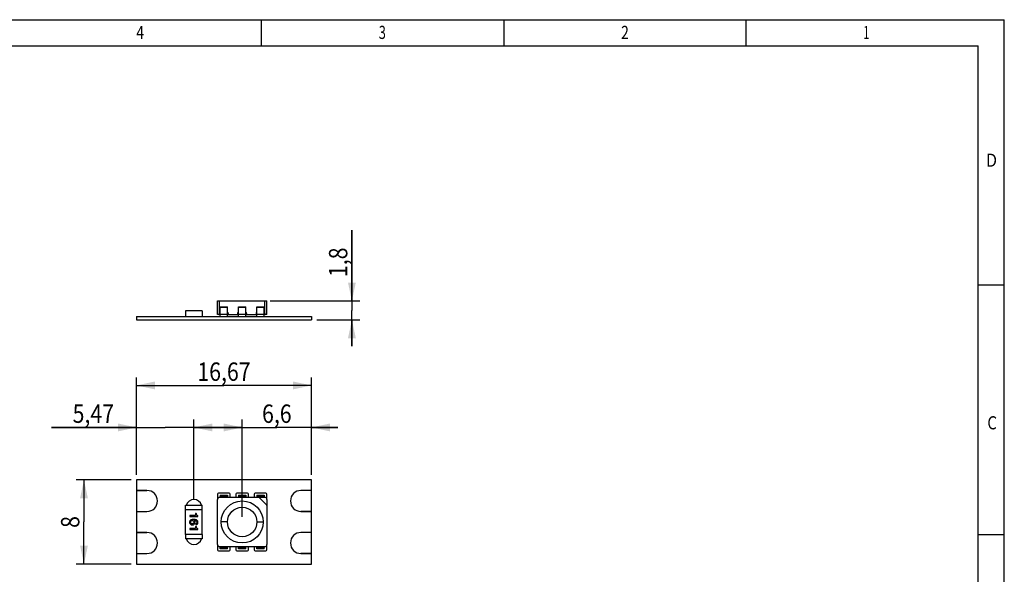
# Model space of a CAD drawing. Extents: x 4 to 145, y 3 to 102.
# Drawn here: x 51 to 145, y 49 to 102 of the extents above; entities that cross this region are included whole.
import ezdxf
from ezdxf.enums import TextEntityAlignment as Align

# ---------------------------------------------------------------- set-up
doc = ezdxf.new("R2010")
doc.units = 0
doc.header["$LTSCALE"] = 8.1675
doc.layers.get('0').update_dxf_attribs({"linetype": 'CONTINUOUS'})
for name, color, linetype in [('LED_CHIP_5050_BASE2', 7, 'CONTINUOUS'), ('LED_CHIP_5050_ELETRODE2', 7, 'CONTINUOUS'), ('LED_CHIP_5050_SLICONE2', 7, 'CONTINUOUS'), ('LS-12V-60C1-W8-5050S4', 7, 'CONTINUOUS'), ('LS-12V-60C1-W8-5050S9', 7, 'CONTINUOUS'), ('LS-12V-60C1-W8-5050S_PADS2', 7, 'CONTINUOUS'), ('LS-12V-60C1-W8-5050S_PLATE2', 7, 'CONTINUOUS'), ('RES_1206_012', 7, 'CONTINUOUS'), ('RES_1206_032', 7, 'CONTINUOUS')]:
    doc.layers.add(name, color=color, linetype=linetype)
doc.styles.get("Standard").update_dxf_attribs({"font": 'SIMHEI.SHX', "width": 0.85})
doc.styles.add('TEXTSTYLE_2', font='TXT.TTF')
doc.dimstyles.get("Standard").update_dxf_attribs({"dimtxt": 2.5, "dimasz": 2.5, "dimexe": 1.25, "dimexo": 0.625, "dimtad": 1, "dimcen": 2.5, "dimazin": 3, "dimtfac": 1, "dimtmove": 0, "dimatfit": 3})

# ---------------------------------------------------------------- blocks, each defined once
blk = doc.blocks.new('_FILLED')
at = {"color": 0, "linetype": 'BYBLOCK'}
blk.add_solid([(0, 0), (-1, 0.214), (-1, -0.214)], dxfattribs=at)
blk = doc.blocks.new('*D0')
at = {"layer": 'LS-12V-60C1-W8-5050S4', "color": 3}
for p, q in [((61.847, 57.682), (56.597, 57.682)), ((57.347, 57.682), (57.347, 53.682)), ((57.347, 49.682), (57.347, 53.682)), ((61.847, 49.682), (56.597, 49.682))]:
    blk.add_line(p, q, dxfattribs=at)
at = {"layer": 'LS-12V-60C1-W8-5050S4', "color": 3, "xscale": 1.75, "yscale": 1.75, "zscale": 1.75}
for p, rotation in [((57.347, 57.682), 90), ((57.347, 49.682), 270)]:
    blk.add_blockref('_FILLED', p, dxfattribs=dict(at, rotation=rotation))
at = {"layer": 'LS-12V-60C1-W8-5050S4', "color": 3, "width": 0.85}
blk.add_text('8', height=1.75, rotation=90, dxfattribs=at).set_placement((56.909, 53.682), align=Align.CENTER)
blk = doc.blocks.new('*D1')
at = {"layer": 'LS-12V-60C1-W8-5050S4', "color": 3}
for p, q in [((62.347, 58.182), (62.347, 67.432)), ((62.347, 66.682), (70.682, 66.682)), ((79.017, 66.682), (70.682, 66.682)), ((79.017, 58.182), (79.017, 67.432))]:
    blk.add_line(p, q, dxfattribs=at)
at = {"layer": 'LS-12V-60C1-W8-5050S4', "color": 3, "xscale": 1.75, "yscale": 1.75, "zscale": 1.75, "rotation": 180}
blk.add_blockref('_FILLED', (62.347, 66.682), dxfattribs=at)
at = {"layer": 'LS-12V-60C1-W8-5050S4', "color": 3, "xscale": 1.75, "yscale": 1.75, "zscale": 1.75}
blk.add_blockref('_FILLED', (79.017, 66.682), dxfattribs=at)
at = {"layer": 'LS-12V-60C1-W8-5050S4', "color": 3, "width": 0.85}
blk.add_text('16,67', height=1.75, dxfattribs=at).set_placement((70.682, 67.119), align=Align.CENTER)
blk = doc.blocks.new('*D2')
at = {"layer": 'LS-12V-60C1-W8-5050S4', "color": 3}
for p, q in [((72.417, 54.182), (72.417, 63.432)), ((79.017, 58.182), (79.017, 63.432)), ((72.417, 62.682), (69.917, 62.682)), ((69.917, 62.682), (75.717, 62.682)), ((81.517, 62.682), (75.717, 62.682)), ((79.017, 62.682), (81.517, 62.682))]:
    blk.add_line(p, q, dxfattribs=at)
at = {"layer": 'LS-12V-60C1-W8-5050S4', "color": 3, "xscale": 1.75, "yscale": 1.75, "zscale": 1.75}
blk.add_blockref('_FILLED', (72.417, 62.682), dxfattribs=at)
at = {"layer": 'LS-12V-60C1-W8-5050S4', "color": 3, "xscale": 1.75, "yscale": 1.75, "zscale": 1.75, "rotation": 180}
blk.add_blockref('_FILLED', (79.017, 62.682), dxfattribs=at)
at = {"layer": 'LS-12V-60C1-W8-5050S4', "color": 3, "width": 0.85}
blk.add_text('6,6', height=1.75, dxfattribs=at).set_placement((75.717, 63.119), align=Align.CENTER)
blk = doc.blocks.new('*D3')
at = {"layer": 'LS-12V-60C1-W8-5050S4', "color": 3}
for p, q in [((62.347, 58.182), (62.347, 63.432)), ((67.817, 55.782), (67.817, 63.432)), ((62.347, 62.682), (54.259, 62.682)), ((54.259, 62.682), (65.082, 62.682)), ((70.317, 62.682), (65.082, 62.682)), ((67.817, 62.682), (70.317, 62.682))]:
    blk.add_line(p, q, dxfattribs=at)
at = {"layer": 'LS-12V-60C1-W8-5050S4', "color": 3, "xscale": 1.75, "yscale": 1.75, "zscale": 1.75}
blk.add_blockref('_FILLED', (62.347, 62.682), dxfattribs=at)
at = {"layer": 'LS-12V-60C1-W8-5050S4', "color": 3, "xscale": 1.75, "yscale": 1.75, "zscale": 1.75, "rotation": 180}
blk.add_blockref('_FILLED', (67.817, 62.682), dxfattribs=at)
at = {"layer": 'LS-12V-60C1-W8-5050S4', "color": 3, "width": 0.85}
blk.add_text('5,47', height=1.75, dxfattribs=at).set_placement((60.209, 63.119), align=Align.RIGHT)
blk = doc.blocks.new('*D4')
at = {"layer": 'LS-12V-60C1-W8-5050S4', "color": 3}
for p, q in [((82.866, 74.73), (82.866, 81.461)), ((82.866, 81.461), (82.866, 73.83)), ((75.067, 74.73), (83.616, 74.73)), ((82.866, 70.43), (82.866, 73.83)), ((79.517, 72.93), (83.616, 72.93)), ((82.866, 72.93), (82.866, 70.43))]:
    blk.add_line(p, q, dxfattribs=at)
at = {"layer": 'LS-12V-60C1-W8-5050S4', "color": 3, "xscale": 1.75, "yscale": 1.75, "zscale": 1.75}
for p, rotation in [((82.866, 74.73), 270), ((82.866, 72.93), 90)]:
    blk.add_blockref('_FILLED', p, dxfattribs=dict(at, rotation=rotation))
at = {"layer": 'LS-12V-60C1-W8-5050S4', "color": 3, "width": 0.85}
blk.add_text('1,8', height=1.75, rotation=90, dxfattribs=at).set_placement((82.429, 76.998))

msp = doc.modelspace()

# ---------------------------------------------------------------- linework, layer by layer
at = {"layer": 'LED_CHIP_5050_BASE2', "color": 7}
for p, q in [((70.067, 73.43), (70.067, 74.73)), ((70.067, 74.73), (74.767, 74.73)), ((70.267, 73.53), (70.267, 74.73)), ((74.567, 73.53), (74.567, 74.73)), ((74.767, 73.43), (74.767, 74.73)), ((70.317, 73.43), (70.067, 73.43)), ((70.267, 73.63), (70.317, 73.63)), ((70.317, 73.53), (70.267, 73.53)), ((71.017, 73.63), (71.067, 73.63)), ((71.067, 73.53), (71.017, 73.53)), ((71.017, 73.43), (72.067, 73.43)), ((71.067, 73.53), (71.067, 73.63)), ((72.017, 73.63), (72.067, 73.63)), ((72.017, 73.53), (72.017, 73.63)), ((72.067, 73.53), (72.017, 73.53)), ((72.767, 73.63), (72.817, 73.63)), ((72.817, 73.53), (72.767, 73.53)), ((72.767, 73.43), (73.817, 73.43)), ((72.817, 73.53), (72.817, 73.63)), ((73.767, 73.63), (73.817, 73.63)), ((73.767, 73.53), (73.767, 73.63)), ((73.817, 73.53), (73.767, 73.53)), ((74.517, 73.63), (74.567, 73.63)), ((74.567, 73.53), (74.517, 73.53)), ((74.767, 73.43), (74.517, 73.43)), ((70.067, 51.532), (70.067, 55.832)), ((70.267, 56.032), (74.567, 56.032)), ((74.737, 55.313), (74.048, 56.003)), ((74.767, 55.832), (74.767, 51.532)), ((74.567, 51.332), (70.267, 51.332))]:
    msp.add_line(p, q, dxfattribs=at)
msp.add_circle((72.417, 53.682), 2, dxfattribs=at)
for centre, radius, start, end in [((70.167, 73.53), 0.1, 270, 360), ((71.167, 73.53), 0.1, 180, 270), ((71.917, 73.53), 0.1, 270, 360), ((72.917, 73.53), 0.1, 180, 270), ((73.667, 73.53), 0.1, 270, 360), ((74.667, 73.53), 0.1, 180, 270), ((70.267, 55.832), 0.2, 90, 180), ((73.977, 55.932), 0.1, 44.99712, 90), ((74.567, 55.832), 0.2, 0, 90), ((74.667, 55.243), 0.1, 0, 44.99712), ((70.267, 51.532), 0.2, 180, 270), ((74.567, 51.532), 0.2, 270, 360)]:
    msp.add_arc(centre, radius, start, end, dxfattribs=at)
at = {"layer": 'LED_CHIP_5050_ELETRODE2', "color": 7}
for p, q in [((70.317, 73.23), (70.317, 74.18)), ((70.317, 74.18), (71.017, 74.18)), ((71.017, 74.092), (70.317, 74.092)), ((71.017, 73.23), (71.017, 74.18)), ((72.067, 74.18), (72.767, 74.18)), ((72.067, 73.23), (72.067, 74.18)), ((72.767, 74.092), (72.067, 74.092)), ((72.767, 73.23), (72.767, 74.18)), ((73.817, 74.18), (74.517, 74.18)), ((73.817, 73.23), (73.817, 74.18)), ((74.517, 74.092), (73.817, 74.092)), ((74.517, 73.23), (74.517, 74.18)), ((71.017, 73.43), (70.317, 73.43)), ((72.767, 73.43), (72.067, 73.43)), ((74.517, 73.43), (73.817, 73.43)), ((70.317, 56.232), (70.317, 56.032)), ((70.317, 56.232), (71.017, 56.232)), ((71.017, 56.144), (70.317, 56.144)), ((71.017, 56.232), (71.017, 56.032)), ((72.067, 56.232), (72.067, 56.032)), ((72.067, 56.232), (72.767, 56.232)), ((72.767, 56.144), (72.067, 56.144)), ((72.767, 56.232), (72.767, 56.032)), ((73.817, 56.232), (73.817, 56.032)), ((73.817, 56.232), (74.517, 56.232)), ((74.517, 56.144), (73.817, 56.144)), ((74.517, 56.232), (74.517, 56.032)), ((70.317, 51.132), (70.317, 51.332)), ((70.317, 51.22), (71.017, 51.22)), ((71.017, 51.132), (70.317, 51.132)), ((71.017, 51.132), (71.017, 51.332)), ((72.067, 51.132), (72.067, 51.332)), ((72.067, 51.22), (72.767, 51.22)), ((72.767, 51.132), (72.067, 51.132)), ((72.767, 51.132), (72.767, 51.332)), ((73.817, 51.132), (73.817, 51.332)), ((73.817, 51.22), (74.517, 51.22)), ((74.517, 51.132), (73.817, 51.132)), ((74.517, 51.132), (74.517, 51.332))]:
    msp.add_line(p, q, dxfattribs=at)
at = {"layer": 'LED_CHIP_5050_SLICONE2', "color": 7}
for p, q in [((71.017, 53.682), (70.417, 53.682)), ((73.817, 53.682), (74.417, 53.682))]:
    msp.add_line(p, q, dxfattribs=at)
for radius in [2, 1.4]:
    msp.add_circle((72.417, 53.682), radius, dxfattribs=at)
at = {"layer": 'LS-12V-60C1-W8-5050S9', "color": 7}
for p, q in [((3.5, 101.5), (145, 101.5)), ((74.25, 99), (74.25, 101.5)), ((97.333, 101.5), (97.333, 99)), ((120.417, 99), (120.417, 101.5)), ((145, 3.5), (145, 101.5)), ((6, 99), (142.5, 99)), ((142.5, 31.125), (142.5, 99)), ((142.5, 76.25), (145, 76.25)), ((142.5, 52.5), (145, 52.5))]:
    msp.add_line(p, q, dxfattribs=at)
at = {"layer": 'LS-12V-60C1-W8-5050S_PADS2', "color": 7}
for p, q in [((62.347, 56.682), (62.347, 54.682)), ((63.347, 56.682), (62.347, 56.682)), ((70.067, 56.332), (70.067, 55.832)), ((71.167, 56.432), (70.167, 56.432)), ((71.267, 56.032), (71.267, 56.332)), ((71.817, 56.332), (71.817, 56.032)), ((72.917, 56.432), (71.917, 56.432)), ((73.017, 56.032), (73.017, 56.332)), ((73.567, 56.332), (73.567, 56.032)), ((74.667, 56.432), (73.667, 56.432)), ((74.767, 55.832), (74.767, 56.332)), ((79.017, 56.682), (78.017, 56.682)), ((79.017, 54.682), (79.017, 56.682)), ((62.347, 54.682), (63.347, 54.682)), ((78.017, 54.682), (79.017, 54.682)), ((62.347, 52.682), (62.347, 50.682)), ((63.347, 52.682), (62.347, 52.682)), ((79.017, 52.682), (78.017, 52.682)), ((79.017, 50.682), (79.017, 52.682)), ((62.347, 50.682), (63.347, 50.682)), ((70.067, 51.532), (70.067, 51.032)), ((70.167, 50.932), (71.167, 50.932)), ((71.267, 51.032), (71.267, 51.332)), ((71.817, 51.332), (71.817, 51.032)), ((71.917, 50.932), (72.917, 50.932)), ((73.017, 51.032), (73.017, 51.332)), ((73.567, 51.332), (73.567, 51.032)), ((73.667, 50.932), (74.667, 50.932)), ((74.767, 51.032), (74.767, 51.532)), ((78.017, 50.682), (79.017, 50.682))]:
    msp.add_line(p, q, dxfattribs=at)
for centre, radius, start, end in [((63.347, 55.682), 1, 270, 90), ((70.167, 56.332), 0.1, 90, 180), ((71.167, 56.332), 0.1, 0, 90), ((71.917, 56.332), 0.1, 90, 180), ((72.917, 56.332), 0.1, 0, 90), ((73.667, 56.332), 0.1, 90, 180), ((74.667, 56.332), 0.1, 0, 90), ((78.017, 55.682), 1, 90, 270), ((67.817, 55.082), 0.75, 15.53331, 164.46669), ((63.347, 51.682), 1, 270, 90), ((78.017, 51.682), 1, 90, 270), ((67.817, 52.282), 0.75, 195.51536, 344.48464), ((70.167, 51.032), 0.1, 180, 270), ((71.167, 51.032), 0.1, 270, 360), ((71.917, 51.032), 0.1, 180, 270), ((72.917, 51.032), 0.1, 270, 360), ((73.667, 51.032), 0.1, 180, 270), ((74.667, 51.032), 0.1, 270, 360)]:
    msp.add_arc(centre, radius, start, end, dxfattribs=at)
at = {"layer": 'LS-12V-60C1-W8-5050S_PLATE2', "color": 7}
for p, q in [((62.347, 73.23), (62.347, 72.93)), ((62.347, 73.23), (79.017, 73.23)), ((79.017, 73.23), (79.017, 72.93)), ((62.347, 72.93), (79.017, 72.93)), ((62.347, 57.682), (62.347, 56.682)), ((79.017, 57.682), (62.347, 57.682)), ((79.017, 56.682), (79.017, 57.682)), ((62.347, 56.682), (63.347, 56.682)), ((70.067, 56.332), (70.067, 55.832)), ((71.167, 56.432), (70.167, 56.432)), ((71.267, 56.032), (71.267, 56.332)), ((71.817, 56.332), (71.817, 56.032)), ((72.917, 56.432), (71.917, 56.432)), ((73.017, 56.032), (73.017, 56.332)), ((73.567, 56.332), (73.567, 56.032)), ((74.667, 56.432), (73.667, 56.432)), ((74.767, 55.832), (74.767, 56.332)), ((79.017, 56.682), (78.017, 56.682)), ((62.347, 54.682), (62.347, 52.682)), ((62.347, 54.682), (63.347, 54.682)), ((79.017, 54.682), (78.017, 54.682)), ((79.017, 52.682), (79.017, 54.682)), ((62.347, 52.682), (63.347, 52.682)), ((79.017, 52.682), (78.017, 52.682)), ((62.347, 50.682), (62.347, 49.682)), ((62.347, 50.682), (63.347, 50.682)), ((70.067, 51.532), (70.067, 51.032)), ((70.167, 50.932), (71.167, 50.932)), ((71.267, 51.032), (71.267, 51.332)), ((71.817, 51.332), (71.817, 51.032)), ((71.917, 50.932), (72.917, 50.932)), ((73.017, 51.032), (73.017, 51.332)), ((73.567, 51.332), (73.567, 51.032)), ((73.667, 50.932), (74.667, 50.932)), ((74.767, 51.032), (74.767, 51.532)), ((79.017, 50.682), (78.017, 50.682)), ((79.017, 49.682), (79.017, 50.682)), ((62.347, 49.682), (79.017, 49.682))]:
    msp.add_line(p, q, dxfattribs=at)
for centre, radius, start, end in [((63.347, 55.682), 1, 270, 90), ((70.167, 56.332), 0.1, 90, 180), ((71.167, 56.332), 0.1, 0, 90), ((71.917, 56.332), 0.1, 90, 180), ((72.917, 56.332), 0.1, 0, 90), ((73.667, 56.332), 0.1, 90, 180), ((74.667, 56.332), 0.1, 0, 90), ((78.017, 55.682), 1, 90, 270), ((67.817, 55.082), 0.75, 15.54994, 164.45006), ((63.347, 51.682), 1, 270, 90), ((78.017, 51.682), 1, 90, 270), ((67.817, 52.282), 0.75, 195.53211, 344.46789), ((70.167, 51.032), 0.1, 180, 270), ((71.167, 51.032), 0.1, 270, 360), ((71.917, 51.032), 0.1, 180, 270), ((72.917, 51.032), 0.1, 270, 360), ((73.667, 51.032), 0.1, 180, 270), ((74.667, 51.032), 0.1, 270, 360)]:
    msp.add_arc(centre, radius, start, end, dxfattribs=at)
at = {"layer": 'RES_1206_012', "color": 7}
for p, q in [((67.017, 73.78), (67.017, 73.23)), ((68.617, 73.78), (67.017, 73.78)), ((68.617, 73.78), (68.617, 73.23)), ((67.017, 54.882), (67.017, 55.282)), ((67.017, 55.282), (68.617, 55.282)), ((67.017, 54.882), (68.617, 54.882)), ((68.617, 54.882), (68.617, 55.282)), ((67.017, 52.482), (67.017, 52.082)), ((68.617, 52.482), (67.017, 52.482)), ((68.617, 52.082), (67.017, 52.082)), ((68.617, 52.482), (68.617, 52.082))]:
    msp.add_line(p, q, dxfattribs=at)
at = {"layer": 'RES_1206_032', "color": 7}
for p, q in [((67.017, 52.482), (67.017, 54.882)), ((67.017, 54.882), (68.617, 54.882)), ((67.966, 54.482), (67.966, 54.298)), ((68.048, 54.482), (67.966, 54.482)), ((68.617, 52.482), (68.617, 54.882)), ((67.417, 54.298), (67.417, 54.192)), ((67.966, 54.298), (67.417, 54.298)), ((67.417, 54.192), (68.189, 54.192)), ((67.993, 53.528), (67.993, 53.422)), ((68.189, 54.192), (68.189, 54.275)), ((67.417, 53.068), (67.417, 52.962)), ((67.966, 53.068), (67.417, 53.068)), ((67.417, 52.962), (68.189, 52.962)), ((67.966, 53.251), (67.966, 53.068)), ((68.048, 53.251), (67.966, 53.251)), ((68.189, 52.962), (68.189, 53.044)), ((68.617, 52.482), (67.017, 52.482))]:
    msp.add_line(p, q, dxfattribs=at)
for points in [[(68.082, 54.335), (68.071, 54.356), (68.062, 54.381), (68.055, 54.411), (68.051, 54.445), (68.048, 54.482)], [(67.495, 53.857), (67.46, 53.827), (67.434, 53.793), (67.416, 53.756), (67.404, 53.712), (67.4, 53.661)], [(67.4, 53.661), (67.403, 53.612), (67.414, 53.57), (67.43, 53.534), (67.451, 53.503), (67.478, 53.476)], [(67.478, 53.476), (67.519, 53.447), (67.564, 53.426), (67.615, 53.412), (67.676, 53.408)], [(67.769, 53.926), (67.699, 53.923), (67.637, 53.914), (67.582, 53.9), (67.535, 53.881), (67.495, 53.857)], [(67.498, 53.666), (67.501, 53.701), (67.51, 53.731), (67.525, 53.756), (67.545, 53.778)], [(67.544, 53.556), (67.524, 53.579), (67.509, 53.604), (67.501, 53.632), (67.498, 53.666)], [(67.664, 53.514), (67.627, 53.517), (67.595, 53.525), (67.568, 53.538), (67.544, 53.556)], [(67.545, 53.778), (67.569, 53.796), (67.596, 53.809), (67.627, 53.817), (67.663, 53.82)], [(67.663, 53.82), (67.698, 53.817), (67.728, 53.808), (67.754, 53.795), (67.777, 53.778)], [(67.777, 53.556), (67.754, 53.537), (67.728, 53.525), (67.698, 53.516), (67.664, 53.514)], [(67.676, 53.408), (67.73, 53.412), (67.776, 53.426), (67.815, 53.446), (67.85, 53.474)], [(68.096, 53.853), (68.049, 53.879), (67.992, 53.899), (67.927, 53.914), (67.852, 53.923), (67.769, 53.926)], [(67.777, 53.778), (67.796, 53.755), (67.81, 53.729), (67.819, 53.699), (67.822, 53.663)], [(67.822, 53.663), (67.819, 53.63), (67.81, 53.602), (67.796, 53.577), (67.777, 53.556)], [(67.92, 53.649), (67.916, 53.693), (67.905, 53.733), (67.888, 53.77), (67.863, 53.804), (67.83, 53.836)], [(67.83, 53.836), (67.874, 53.83), (67.914, 53.823), (67.95, 53.815), (67.983, 53.806), (68.012, 53.795)], [(67.85, 53.474), (67.875, 53.502), (67.894, 53.533), (67.908, 53.567), (67.916, 53.605), (67.92, 53.649)], [(68.109, 53.659), (68.106, 53.629), (68.098, 53.603), (68.087, 53.583), (68.07, 53.565), (68.05, 53.55), (68.025, 53.538), (67.993, 53.528)], [(67.993, 53.422), (68.031, 53.428), (68.065, 53.437), (68.094, 53.448), (68.118, 53.462)], [(68.012, 53.795), (68.042, 53.778), (68.065, 53.758), (68.084, 53.736)], [(68.189, 54.275), (68.154, 54.286), (68.124, 54.3), (68.1, 54.317), (68.082, 54.335)], [(68.084, 53.736), (68.098, 53.71), (68.106, 53.685), (68.109, 53.659)], [(68.207, 53.648), (68.202, 53.701), (68.188, 53.746), (68.166, 53.786), (68.136, 53.821), (68.096, 53.853)], [(68.118, 53.462), (68.145, 53.484), (68.167, 53.51), (68.184, 53.539)], [(68.184, 53.539), (68.196, 53.57), (68.204, 53.606), (68.207, 53.648)], [(68.082, 53.105), (68.071, 53.125), (68.062, 53.151), (68.055, 53.18), (68.051, 53.214), (68.048, 53.251)], [(68.189, 53.044), (68.154, 53.056), (68.124, 53.07), (68.1, 53.086), (68.082, 53.105)]]:
    msp.add_lwpolyline(points, dxfattribs=at)

# ---------------------------------------------------------------- texts
at = {"layer": 'LS-12V-60C1-W8-5050S9', "color": 7, "style": 'TEXTSTYLE_2', "width": 0.785714}
for s, p in [('4', (63.075, 99.665)), ('2', (109.242, 99.665))]:
    msp.add_text(s, height=1.25, dxfattribs=at).set_placement(p, align=Align.RIGHT)
at = {"layer": 'LS-12V-60C1-W8-5050S9', "color": 7, "style": 'TEXTSTYLE_2'}
for s, width, p in [('3', 0.714286, (85.425, 99.665)), ('1', 0.571429, (131.591, 99.665)), ('D', 0.904762, (143.25, 87.5))]:
    msp.add_text(s, height=1.25, dxfattribs=dict(at, width=width)).set_placement(p)
at = {"layer": 'LS-12V-60C1-W8-5050S9', "color": 7, "style": 'TEXTSTYLE_2', "text_generation_flag": 2, "width": 0.833333}
msp.add_text('C', height=1.25, rotation=180, dxfattribs=at).set_placement((144.292, 63.75), align=Align.RIGHT)

# ---------------------------------------------------------------- dimensions: what is measured, and where the dimension line sits
at = {"layer": 'LS-12V-60C1-W8-5050S4', "color": 3}
for base, p1, p2, angle, picture, middle in [((82.866, 74.73), (79.517, 72.93), (75.067, 74.73), 90, '*D4', (81.554, 79.229)), ((62.347, 66.682), (79.017, 58.182), (62.347, 58.182), 180, '*D1', (66.963, 67.994)), ((72.417, 62.682), (79.017, 58.182), (72.417, 54.182), 180, '*D2', (73.485, 63.994)), ((57.347, 49.682), (61.847, 57.682), (61.847, 49.682), 270, '*D0', (56.367, 53.017))]:
    dim = msp.add_linear_dim(base=base, p1=p1, p2=p2, angle=angle, dimstyle='Standard', dxfattribs=at)
    dim.commit()
    dim.dimension.update_dxf_attribs({"geometry": picture, "text_midpoint": middle, "dimtype": 128})
dim = msp.add_linear_dim(base=(67.817, 62.682), p1=(62.347, 58.182), p2=(67.817, 55.782), dimstyle='Standard', dxfattribs=at)
dim.commit()
dim.dimension.update_dxf_attribs({"geometry": '*D3', "text_midpoint": (51.284, 63.994), "dimtype": 128})

doc.saveas('drawing.dxf')
